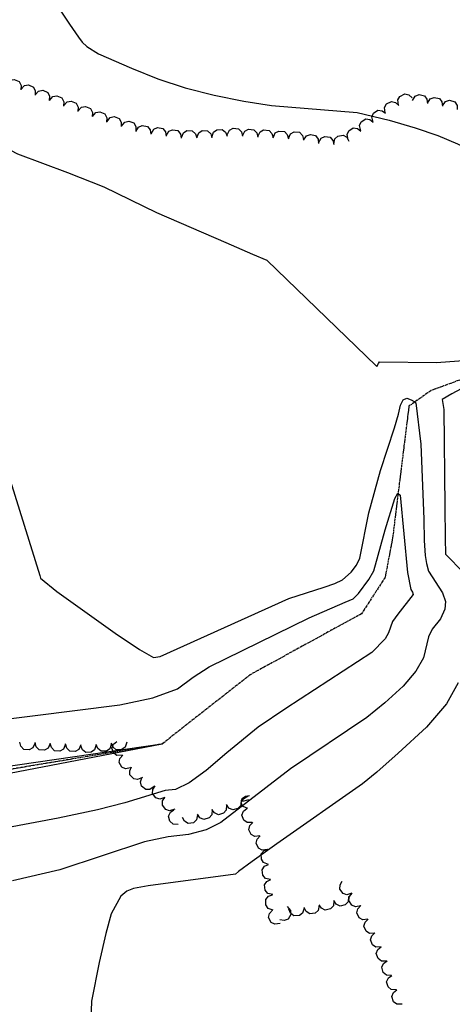
# Model space of a CAD drawing. Extents: x 588791 to 642744, y 433802 to 471288.
# Drawn here: x 601308 to 601563, y 435198 to 435781 of the extents above; entities that cross this region are included whole.
import ezdxf

# ---------------------------------------------------------------- set-up
doc = ezdxf.new("R2010")
doc.units = 0
doc.header["$MEASUREMENT"] = 0
doc.linetypes.add('PHANTOM', pattern=[2.5, 1.25, -0.25, 0.25, -0.25, 0.25, -0.25])
doc.layers.get('0').update_dxf_attribs({"linetype": 'CONTINUOUS'})
for name, color, linetype in [('CONT-INDX', 7, 'CONTINUOUS'), ('CONT-INTER', 7, 'CONTINUOUS'), ('TREELINE', 7, 'CONTINUOUS'), ('WASHES', 7, 'CONTINUOUS')]:
    doc.layers.add(name, color=color, linetype=linetype)

# ---------------------------------------------------------------- blocks, each defined once
blk = doc.blocks.new('map5')
at = {"layer": 'CONT-INDX', "color": 1, "linetype": 'Continuous', "elevation": 2450}
blk.add_lwpolyline([(10247.27, 835.73), (10248.42, 823.24), (10254.78, 808.27), (10274.77, 778.24), (10280.11, 770.51), (10282.35, 767.62), (10285.08, 765.01), (10292.01, 760.63), (10311.35, 752.22), (10326.97, 745.86), (10343.27, 740.48), (10360.23, 736.08), (10377.86, 732.66), (10394.28, 730.06), (10444.9, 725.93), (10463.91, 721.3), (10479.23, 716.89), (10492.65, 712.27), (10504.17, 707.43), (10513.78, 702.38), (10521.86, 697.28), (10524.25, 695.14)], dxfattribs=at)
at = {"layer": 'CONT-INTER', "color": 7, "linetype": 'Continuous'}
for points, elevation in [([(10113.16, 802.4), (10116.86, 788.9), (10121.87, 779.84), (10128.18, 775.2), (10135.79, 774.99), (10148.77, 767.93), (10167.1, 754.02), (10190.8, 733.26), (10216.43, 715.74), (10244, 701.47), (10273.5, 690.45), (10295.09, 681.91), (10326.16, 666.63), (10367.13, 648.87), (10383.08, 642.06), (10391.56, 638.37), (10456.11, 575.95), (10456.58, 575.37), (10457.58, 577.16), (10458.17, 578.22), (10491.84, 577.74), (10534.13, 580.97)], 2440), ([(10512.35, 565.44), (10500.87, 559.37), (10495.25, 555.85), (10496.16, 550.05), (10496.81, 492.42), (10496.96, 473.78), (10497.05, 464.34), (10507.97, 453.19)], 2440), ([(10504.72, 388.1), (10497.78, 375.78), (10485.92, 361.91), (10469.15, 346.49), (10456.49, 335.3), (10447.96, 328.34), (10397.33, 292.83), (10382.81, 282.31), (10374.68, 276.3), (10372.94, 274.79), (10321.32, 267.84), (10312.59, 266.23), (10308.58, 264.75), (10305.06, 261.75), (10299.43, 251.22)], 2440), ([(10235.89, 520.25), (10257.13, 451.59), (10257.59, 450.02), (10267.32, 442.24), (10301.79, 417.53), (10316.16, 407.86), (10324.47, 403.15), (10328.33, 403.65), (10404.5, 438.1), (10425.44, 444.79), (10431.71, 446.96), (10436.23, 449.21), (10441.3, 453.74), (10444.53, 457.71), (10446.55, 461.97), (10451.81, 488.78), (10458.61, 513.93), (10467, 539.16), (10469.37, 547.33), (10470.52, 552.54), (10472.15, 555.67), (10474.24, 556.74), (10476.81, 555.74), (10478.57, 554.81), (10479.55, 553.97), (10482.65, 529.55), (10484.27, 484.96), (10484.6, 472.32), (10485.12, 463.59), (10485.85, 458.79), (10487.18, 454.34), (10495.44, 441.45), (10497.18, 436.22), (10496.78, 431.71), (10494.2, 426.02), (10489.36, 419.82), (10487.13, 415.42), (10484.07, 402.89), (10479.64, 395.02), (10472.06, 386.15), (10461.34, 376.3), (10450.71, 367.57), (10405.57, 337.17), (10364.28, 305.46), (10355.6, 301.04), (10345.19, 298.21), (10333.05, 296.97), (10319.03, 293.95), (10269.11, 277.28), (10241.14, 270.85)], 2430), ([(10227.63, 365.49), (10304.57, 375.04), (10324.13, 379.17), (10338.56, 384.66), (10347.86, 391.5), (10357.46, 397.57), (10416.53, 426.7), (10437.9, 435.92), (10442.6, 437.84), (10445.75, 441.12), (10451.89, 449.37), (10454.71, 454.48), (10461.37, 478.72), (10467.11, 497.22), (10469.03, 500.37), (10470.32, 499.17), (10474.61, 453.48)], 2420), ([(10474.61, 453.48), (10476.59, 443.3), (10477.57, 441.79), (10478.02, 440.42), (10468.89, 428.75), (10465.81, 424.37), (10463.42, 417.68), (10461.49, 414.26), (10453.53, 406.11), (10402.72, 373.01), (10386.42, 361.84), (10367.79, 346.66), (10355.63, 336.14), (10345.5, 328.92), (10337.39, 324.99), (10331.3, 324.37), (10307.42, 317.14), (10291.34, 312.99), (10268.1, 307.99), (10237.68, 302.15)], 2420), ([(10234.62, 338.2), (10329.36, 351.96), (10330.85, 352.94), (10329.59, 351.78), (10234.22, 333.44)], 2410), ([(10299.43, 251.22), (10296.19, 239.61), (10292.29, 222.43), (10287.73, 199.66), (10287.16, 182.81)], 2440)]:
    blk.add_lwpolyline(points, dxfattribs=dict(at, elevation=elevation))
at = {"layer": 'TREELINE', "color": 133, "linetype": 'Continuous', "extrusion": (-0.033078, -0.04112, 0.998607), "elevation": 2072.31}
blk.add_lwpolyline([(7511.33, 7114.91), (7511.59, 7118.03), (7513.21, 7119.83), (7516.31, 7120.67), (7518.59, 7119.55), (7520.02, 7117.46)], dxfattribs=at)
at = {"layer": 'TREELINE', "color": 133, "linetype": 'Continuous', "extrusion": (-0.043379, -0.03689, 0.998377), "elevation": 1969.33}
blk.add_lwpolyline([(6074.27, 8410.09), (6073.91, 8413.2), (6075.13, 8415.29), (6078, 8416.72), (6080.45, 8416.09), (6082.28, 8414.33)], dxfattribs=at)
at = {"layer": 'TREELINE', "color": 133, "linetype": 'Continuous', "extrusion": (-0.043381, -0.036885, 0.998377), "elevation": 1969.32}
blk.add_lwpolyline([(6081.44, 8415), (6081.07, 8418.11), (6082.29, 8420.2), (6085.16, 8421.64), (6087.61, 8421), (6089.44, 8419.25)], dxfattribs=at)
at = {"layer": 'TREELINE', "color": 133, "linetype": 'Continuous', "extrusion": (-0.04338, -0.036891, 0.998377), "elevation": 1969.33}
blk.add_lwpolyline([(6090.17, 8418.77), (6089.81, 8421.88), (6091.03, 8423.97), (6093.9, 8425.41), (6096.35, 8424.77), (6098.18, 8423.02)], dxfattribs=at)
at = {"layer": 'TREELINE', "color": 133, "linetype": 'Continuous', "extrusion": (-0.045612, -0.030515, 0.998493), "elevation": 1947.94}
blk.add_lwpolyline([(5214.6, 9228.49), (5211.8, 9229.88), (5210.72, 9232.05), (5211.08, 9235.24), (5212.95, 9236.95), (5215.42, 9237.51)], dxfattribs=at)
at = {"layer": 'TREELINE', "color": 133, "linetype": 'Continuous', "extrusion": (-0.039371, -0.036062, 0.998574), "elevation": 2009.45}
blk.add_lwpolyline([(6536.44, 8340.6), (6535.63, 8343.62), (6536.54, 8345.87), (6539.18, 8347.7), (6541.7, 8347.42), (6543.75, 8345.94)], dxfattribs=at)
at = {"layer": 'TREELINE', "color": 133, "linetype": 'Continuous', "extrusion": (-0.039379, -0.036076, 0.998573), "elevation": 2009.35}
blk.add_lwpolyline([(6544.38, 8345.51), (6543.57, 8348.54), (6544.48, 8350.78), (6547.12, 8352.62), (6549.64, 8352.34), (6551.69, 8350.86)], dxfattribs=at)
at = {"layer": 'TREELINE', "color": 133, "linetype": 'Continuous', "extrusion": (-0.041449, -0.037511, 0.998436), "elevation": 1988.85}
for points in [[(6350.99, 8229.44), (6350.68, 8232.56), (6351.95, 8234.62), (6354.84, 8236), (6357.29, 8235.32), (6359.07, 8233.52)], [(6358.99, 8233.64), (6358.69, 8236.76), (6359.95, 8238.83), (6362.85, 8240.21), (6365.29, 8239.52), (6367.08, 8237.73)]]:
    blk.add_lwpolyline(points, dxfattribs=at)
at = {"layer": 'TREELINE', "color": 133, "linetype": 'Continuous', "extrusion": (-0.045603, -0.030516, 0.998493), "elevation": 1948.04}
blk.add_lwpolyline([(5214.91, 9218.87), (5212.1, 9220.26), (5211.02, 9222.43), (5211.38, 9225.62), (5213.26, 9227.33), (5215.73, 9227.89)], dxfattribs=at)
at = {"layer": 'TREELINE', "color": 133, "linetype": 'Continuous', "extrusion": (-0.016342, -0.04256, 0.99896), "elevation": 2247.36}
blk.add_lwpolyline([(9536.27, 4550.71), (9537.07, 4553.73), (9538.98, 4555.23), (9542.18, 4555.51), (9544.23, 4554.01), (9545.27, 4551.71)], dxfattribs=at)
at = {"layer": 'TREELINE', "color": 133, "linetype": 'Continuous', "extrusion": (-0.041448, -0.037502, 0.998437), "elevation": 1988.87}
blk.add_lwpolyline([(6366.18, 8238.48), (6365.88, 8241.59), (6367.14, 8243.66), (6370.04, 8245.04), (6372.48, 8244.35), (6374.27, 8242.56)], dxfattribs=at)
at = {"layer": 'TREELINE', "color": 133, "linetype": 'Continuous', "extrusion": (-0.020101, -0.043317, 0.998859), "elevation": 2205.49}
for points in [[(9036.89, 5098.87), (9037.64, 5101.91), (9039.52, 5103.43), (9042.71, 5103.77), (9044.79, 5102.31), (9045.87, 5100.02)], [(9045.85, 5100.14), (9046.6, 5103.19), (9048.49, 5104.71), (9051.68, 5105.05), (9053.75, 5103.59), (9054.84, 5101.3)]]:
    blk.add_lwpolyline(points, dxfattribs=at)
at = {"layer": 'TREELINE', "color": 133, "linetype": 'Continuous', "extrusion": (-0.09729, -0.067055, 0.992995), "elevation": 1367.18}
blk.add_lwpolyline([(5339.76, 9242.96), (5336.83, 9244.06), (5335.53, 9246.1), (5335.57, 9249.31), (5337.26, 9251.2), (5339.66, 9252.01)], dxfattribs=at)
at = {"layer": 'TREELINE', "color": 133, "linetype": 'Continuous', "extrusion": (-0.024415, -0.037817, 0.998986), "elevation": 2165.23}
blk.add_lwpolyline([(8277.48, 6298.43), (8277.35, 6301.56), (8278.72, 6303.55), (8281.69, 6304.77), (8284.09, 6303.96), (8285.78, 6302.07)], dxfattribs=at)
at = {"layer": 'TREELINE', "color": 133, "linetype": 'Continuous', "extrusion": (-0.036696, -0.023347, 0.999054), "elevation": 2046.98}
blk.add_lwpolyline([(5004.53, 9295.98), (5001.57, 9297), (5000.23, 9299.02), (5000.18, 9302.23), (5001.83, 9304.16), (5004.21, 9305.03)], dxfattribs=at)
at = {"layer": 'TREELINE', "color": 133, "linetype": 'Continuous', "extrusion": (-0.024419, -0.037825, 0.998986), "elevation": 2165.18}
blk.add_lwpolyline([(8285.82, 6302.07), (8285.69, 6305.2), (8287.06, 6307.19), (8290.03, 6308.41), (8292.43, 6307.6), (8294.12, 6305.71)], dxfattribs=at)
at = {"layer": 'TREELINE', "color": 133, "linetype": 'Continuous', "extrusion": (-0.024414, -0.037817, 0.998986), "elevation": 2165.23}
blk.add_lwpolyline([(8293.99, 6305.91), (8293.85, 6309.04), (8295.22, 6311.03), (8298.19, 6312.25), (8300.59, 6311.43), (8302.28, 6309.55)], dxfattribs=at)
at = {"layer": 'TREELINE', "color": 133, "linetype": 'Continuous', "extrusion": (-0.026245, -0.034006, 0.999077), "elevation": 2149.25}
blk.add_lwpolyline([(7751.97, 6979.7), (7751.14, 6982.72), (7752.04, 6984.97), (7754.67, 6986.82), (7757.19, 6986.56), (7759.25, 6985.09)], dxfattribs=at)
at = {"layer": 'TREELINE', "color": 133, "linetype": 'Continuous', "extrusion": (-0.02624, -0.034007, 0.999077), "elevation": 2149.3}
blk.add_lwpolyline([(7759.87, 6984.4), (7759.04, 6987.42), (7759.94, 6989.67), (7762.57, 6991.52), (7765.09, 6991.25), (7767.15, 6989.79)], dxfattribs=at)
at = {"layer": 'TREELINE', "color": 133, "linetype": 'Continuous', "extrusion": (-0.02761, -0.031862, 0.999111), "elevation": 2136.71}
blk.add_lwpolyline([(7362.86, 7418.11), (7361.61, 7420.98), (7362.17, 7423.33), (7364.5, 7425.54), (7367.03, 7425.65), (7369.28, 7424.5)], dxfattribs=at)
at = {"layer": 'TREELINE', "color": 133, "linetype": 'Continuous', "extrusion": (-0.024074, -0.035292, 0.999087), "elevation": 2170.89}
blk.add_lwpolyline([(8163.52, 6529.93), (8163.02, 6533.03), (8164.15, 6535.17), (8166.95, 6536.73), (8169.43, 6536.21), (8171.33, 6534.53)], dxfattribs=at)
at = {"layer": 'TREELINE', "color": 133, "linetype": 'Continuous', "extrusion": (-0.024074, -0.035291, 0.999087), "elevation": 2170.89}
blk.add_lwpolyline([(8171.25, 6534.65), (8170.74, 6537.75), (8171.87, 6539.89), (8174.67, 6541.45), (8177.15, 6540.93), (8179.05, 6539.25)], dxfattribs=at)
at = {"layer": 'TREELINE', "color": 133, "linetype": 'Continuous', "extrusion": (-0.024076, -0.035283, 0.999087), "elevation": 2170.88}
blk.add_lwpolyline([(8177.99, 6540.6), (8177.49, 6543.69), (8178.62, 6545.84), (8181.42, 6547.4), (8183.9, 6546.88), (8185.8, 6545.2)], dxfattribs=at)
at = {"layer": 'TREELINE', "color": 133, "linetype": 'Continuous', "extrusion": (-0.024079, -0.035268, 0.999088), "elevation": 2170.86}
blk.add_lwpolyline([(8184.19, 6547.24), (8183.69, 6550.33), (8184.82, 6552.47), (8187.62, 6554.04), (8190.1, 6553.51), (8192, 6551.84)], dxfattribs=at)
at = {"layer": 'TREELINE', "color": 133, "linetype": 'Continuous', "extrusion": (-0.024076, -0.035282, 0.999087), "elevation": 2170.88}
blk.add_lwpolyline([(8193.47, 6550.01), (8192.96, 6553.1), (8194.09, 6555.25), (8196.89, 6556.81), (8199.37, 6556.29), (8201.27, 6554.61)], dxfattribs=at)
at = {"layer": 'TREELINE', "color": 133, "linetype": 'Continuous', "extrusion": (-0.016031, -0.041242, 0.999021), "elevation": 2250.23}
blk.add_lwpolyline([(9448.66, 4538.04), (9449.34, 4541.1), (9451.18, 4542.67), (9454.37, 4543.08), (9456.47, 4541.67), (9457.61, 4539.41)], dxfattribs=at)
at = {"layer": 'TREELINE', "color": 133, "linetype": 'Continuous', "extrusion": (-0.003644, -0.038385, 0.999256), "elevation": 2381.91}
blk.add_lwpolyline([(10308.53, 1782.83), (10309.7, 1785.74), (10311.78, 1786.98), (10314.99, 1786.87), (10316.83, 1785.13), (10317.59, 1782.72)], dxfattribs=at)
at = {"layer": 'TREELINE', "color": 133, "linetype": 'Continuous', "extrusion": (0.00473, -0.021623, 0.999755), "elevation": 2482.32}
blk.add_lwpolyline([(10341.25, -1483.64), (10342.42, -1480.74), (10344.5, -1479.5), (10347.71, -1479.61), (10349.56, -1481.35), (10350.31, -1483.77)], dxfattribs=at)
at = {"layer": 'TREELINE', "color": 133, "linetype": 'Continuous', "extrusion": (-0.036684, -0.023356, 0.999054), "elevation": 2047.1}
blk.add_lwpolyline([(5008.03, 9285.25), (5005.07, 9286.28), (5003.73, 9288.3), (5003.69, 9291.5), (5005.33, 9293.44), (5007.71, 9294.31)], dxfattribs=at)
at = {"layer": 'TREELINE', "color": 133, "linetype": 'Continuous', "extrusion": (-0.013696, -0.035359, 0.999281), "elevation": 2259.75}
blk.add_lwpolyline([(9434.78, 4121.16), (9434.61, 4118.03), (9433.05, 4116.18), (9429.98, 4115.25), (9427.67, 4116.3), (9426.18, 4118.34)], dxfattribs=at)
at = {"layer": 'TREELINE', "color": 133, "linetype": 'Continuous', "extrusion": (-0.013696, -0.03536, 0.999281), "elevation": 2259.75}
blk.add_lwpolyline([(9443.37, 4124.06), (9443.2, 4120.93), (9441.64, 4119.08), (9438.56, 4118.15), (9436.25, 4119.2), (9434.76, 4121.24)], dxfattribs=at)
at = {"layer": 'TREELINE', "color": 133, "linetype": 'Continuous', "extrusion": (-0.013693, -0.035374, 0.99928), "elevation": 2259.77}
blk.add_lwpolyline([(9452.82, 4124.95), (9452.65, 4121.82), (9451.09, 4119.97), (9448.02, 4119.04), (9445.7, 4120.09), (9444.21, 4122.13)], dxfattribs=at)
at = {"layer": 'TREELINE', "color": 133, "linetype": 'Continuous', "extrusion": (-0.019064, -0.035225, 0.999198), "elevation": 2204.47}
blk.add_lwpolyline([(8874.93, 5295.28), (8875.15, 5292.16), (8873.83, 5290.13), (8870.9, 5288.83), (8868.48, 5289.58), (8866.74, 5291.42)], dxfattribs=at)
at = {"layer": 'TREELINE', "color": 133, "linetype": 'Continuous', "extrusion": (0.00215, -0.030032, 0.999547), "elevation": 2425.34}
blk.add_lwpolyline([(10289.38, -311.43), (10288.2, -314.34), (10286.13, -315.58), (10282.92, -315.47), (10281.07, -313.73), (10280.32, -311.32)], dxfattribs=at)
at = {"layer": 'TREELINE', "color": 133, "linetype": 'Continuous', "extrusion": (0.002157, -0.030027, 0.999547), "elevation": 2425.41}
blk.add_lwpolyline([(10298.34, -313.9), (10297.17, -316.8), (10295.09, -318.05), (10291.89, -317.93), (10290.04, -316.19), (10289.29, -313.78)], dxfattribs=at)
at = {"layer": 'TREELINE', "color": 133, "linetype": 'Continuous', "extrusion": (0.00216, -0.030018, 0.999547), "elevation": 2425.44}
blk.add_lwpolyline([(10307.36, -314.98), (10306.19, -317.88), (10304.11, -319.13), (10300.9, -319.01), (10299.06, -317.27), (10298.3, -314.85)], dxfattribs=at)
at = {"layer": 'TREELINE', "color": 133, "linetype": 'Continuous', "extrusion": (-0.155405, 0.220891, 0.962838), "elevation": 807.37}
blk.add_lwpolyline([(-8627.54, 6092.15), (-8624.97, 6090.36), (-8624.22, 6088.06), (-8625.05, 6084.96), (-8627.16, 6083.55), (-8629.68, 6083.35)], dxfattribs=at)
at = {"layer": 'TREELINE', "color": 133, "linetype": 'Continuous', "extrusion": (-0.164709, 0.140296, 0.976313), "elevation": 716.21}
blk.add_lwpolyline([(-6943.13, 7974.17), (-6940.68, 7972.22), (-6940.08, 7969.87), (-6941.1, 7966.83), (-6943.29, 7965.55), (-6945.82, 7965.51)], dxfattribs=at)
at = {"layer": 'TREELINE', "color": 133, "linetype": 'Continuous', "extrusion": (-0.189665, 0.097381, 0.977008), "elevation": 446.01}
blk.add_lwpolyline([(-5008.13, 9336.77), (-5005.67, 9334.83), (-5005.06, 9332.49), (-5006.06, 9329.44), (-5008.25, 9328.15), (-5010.78, 9328.11)], dxfattribs=at)
at = {"layer": 'TREELINE', "color": 133, "linetype": 'Continuous', "extrusion": (-0.091485, -0.006283, 0.995787), "elevation": 1470.67}
blk.add_lwpolyline([(381.56, 10502.09), (383.11, 10499.37), (382.8, 10496.97), (380.72, 10494.52), (378.21, 10494.15), (375.85, 10495.06)], dxfattribs=at)
at = {"layer": 'TREELINE', "color": 133, "linetype": 'Continuous', "extrusion": (-0.055432, -0.029089, 0.998039), "elevation": 1841.03}
blk.add_lwpolyline([(4517.1, 9430.56), (4516.58, 9427.46), (4514.83, 9425.8), (4511.67, 9425.22), (4509.49, 9426.51), (4508.23, 9428.71)], dxfattribs=at)
at = {"layer": 'TREELINE', "color": 133, "linetype": 'Continuous', "extrusion": (0.008224, 0.480526, 0.876942), "elevation": 2379.19}
blk.add_lwpolyline([(-10373.26, 743.77), (-10370.49, 742.32), (-10369.45, 740.13), (-10369.88, 736.95), (-10371.8, 735.28), (-10374.28, 734.77)], dxfattribs=at)
at = {"layer": 'TREELINE', "color": 133, "linetype": 'Continuous', "extrusion": (-0.351676, 0.908532, 0.225596), "elevation": -2811.13}
blk.add_lwpolyline([(-9795.73, 3152.87), (-9792.9, 3151.53), (-9791.78, 3149.38), (-9792.09, 3146.18), (-9793.94, 3144.45), (-9796.4, 3143.84)], dxfattribs=at)
at = {"layer": 'TREELINE', "color": 133, "linetype": 'Continuous', "extrusion": (-0.055424, -0.029083, 0.998039), "elevation": 1841.11}
blk.add_lwpolyline([(4525.66, 9432.64), (4525.14, 9429.54), (4523.39, 9427.88), (4520.23, 9427.29), (4518.05, 9428.59), (4516.79, 9430.78)], dxfattribs=at)
at = {"layer": 'TREELINE', "color": 133, "linetype": 'Continuous', "extrusion": (-0.063581, -0.037837, 0.997259), "elevation": 1754.34}
blk.add_lwpolyline([(5030.52, 9225.99), (5033.11, 9224.23), (5033.89, 9221.93), (5033.1, 9218.82), (5031.01, 9217.38), (5028.49, 9217.16)], dxfattribs=at)
at = {"layer": 'TREELINE', "color": 133, "linetype": 'Continuous', "extrusion": (-0.051487, -0.033797, 0.998102), "elevation": 1883.01}
blk.add_lwpolyline([(5427.68, 8982.26), (5430.15, 8980.33), (5430.78, 8977.99), (5429.78, 8974.94), (5427.6, 8973.64), (5425.07, 8973.58)], dxfattribs=at)
at = {"layer": 'TREELINE', "color": 133, "linetype": 'Continuous', "extrusion": (-0.061757, -0.001232, 0.99809), "elevation": 1784.55}
blk.add_lwpolyline([(-97.98, 10473.33), (-98.28, 10470.22), (-99.92, 10468.43), (-103.03, 10467.64), (-105.29, 10468.78), (-106.7, 10470.88)], dxfattribs=at)
at = {"layer": 'TREELINE', "color": 133, "linetype": 'Continuous', "extrusion": (-0.082952, -0.03991, 0.995754), "elevation": 1549.57}
blk.add_lwpolyline([(4208.19, 9645.14), (4210.7, 9643.28), (4211.38, 9640.95), (4210.46, 9637.88), (4208.31, 9636.53), (4205.79, 9636.41)], dxfattribs=at)
at = {"layer": 'TREELINE', "color": 133, "linetype": 'Continuous', "extrusion": (-0.063581, -0.037828, 0.997259), "elevation": 1754.34}
blk.add_lwpolyline([(5027.6, 9217.68), (5030.19, 9215.92), (5030.97, 9213.63), (5030.18, 9210.52), (5028.09, 9209.08), (5025.57, 9208.85)], dxfattribs=at)
at = {"layer": 'TREELINE', "color": 133, "linetype": 'Continuous', "extrusion": (-0.089643, 0.060776, 0.994118), "elevation": 1518.6}
blk.add_lwpolyline([(-6079.23, 8637.88), (-6077.47, 8635.29), (-6077.6, 8632.87), (-6079.48, 8630.27), (-6081.95, 8629.7), (-6084.38, 8630.43)], dxfattribs=at)
at = {"layer": 'TREELINE', "color": 133, "linetype": 'Continuous', "extrusion": (-0.053751, -0.029624, 0.998115), "elevation": 1873.29}
blk.add_lwpolyline([(4753.33, 9373.46), (4752.16, 9370.56), (4750.09, 9369.31), (4746.88, 9369.42), (4745.03, 9371.16), (4744.27, 9373.57)], dxfattribs=at)
at = {"layer": 'TREELINE', "color": 133, "linetype": 'Continuous', "extrusion": (-0.053758, -0.02963, 0.998114), "elevation": 1873.22}
blk.add_lwpolyline([(4762.72, 9373.31), (4761.55, 9370.41), (4759.47, 9369.16), (4756.26, 9369.27), (4754.41, 9371.01), (4753.66, 9373.42)], dxfattribs=at)
at = {"layer": 'TREELINE', "color": 133, "linetype": 'Continuous', "extrusion": (-0.052925, -0.002402, 0.998596), "elevation": 1890.92}
blk.add_lwpolyline([(190.89, 10509.51), (189.72, 10506.61), (187.65, 10505.36), (184.44, 10505.47), (182.59, 10507.21), (181.83, 10509.62)], dxfattribs=at)
at = {"layer": 'TREELINE', "color": 133, "linetype": 'Continuous', "extrusion": (-0.055373, -0.008518, 0.998429), "elevation": 1863.37}
for points in [[(1311.8, 10434.89), (1310.63, 10431.98), (1308.56, 10430.73), (1305.35, 10430.84), (1303.5, 10432.58), (1302.74, 10434.99)], [(1320.84, 10434.9), (1319.67, 10431.99), (1317.59, 10430.74), (1314.39, 10430.85), (1312.54, 10432.59), (1311.78, 10435)]]:
    blk.add_lwpolyline(points, dxfattribs=at)
at = {"layer": 'TREELINE', "color": 133, "linetype": 'Continuous', "extrusion": (-0.047114, -0.039029, 0.998127), "elevation": 1939.74}
blk.add_lwpolyline([(6458.27, 8343.55), (6457.1, 8340.65), (6455.02, 8339.4), (6451.81, 8339.51), (6449.97, 8341.25), (6449.21, 8343.67)], dxfattribs=at)
at = {"layer": 'TREELINE', "color": 133, "linetype": 'Continuous', "extrusion": (-0.052824, -0.002194, 0.998601), "elevation": 1891.96}
blk.add_lwpolyline([(178.12, 10511.47), (176.95, 10508.56), (174.88, 10507.32), (171.67, 10507.43), (169.82, 10509.16), (169.06, 10511.58)], dxfattribs=at)
at = {"layer": 'TREELINE', "color": 133, "linetype": 'Continuous', "extrusion": (-0.050392, -0.035306, 0.998105), "elevation": 1906.43}
blk.add_lwpolyline([(5784.78, 8837.01), (5783.61, 8834.1), (5781.53, 8832.85), (5778.32, 8832.96), (5776.47, 8834.7), (5775.72, 8837.11)], dxfattribs=at)
at = {"layer": 'TREELINE', "color": 133, "linetype": 'Continuous', "extrusion": (-0.002823, -0.025288, 0.999676), "elevation": 2409.49}
blk.add_lwpolyline([(10329.69, 1472.97), (10329.38, 1469.85), (10327.74, 1468.07), (10324.63, 1467.28), (10322.37, 1468.42), (10320.97, 1470.53)], dxfattribs=at)
at = {"layer": 'TREELINE', "color": 133, "linetype": 'Continuous', "extrusion": (-0.006616, -0.020768, 0.999762), "elevation": 2371.33}
blk.add_lwpolyline([(9860.33, 3465.67), (9860.98, 3462.61), (9859.96, 3460.42), (9857.23, 3458.72), (9854.73, 3459.13), (9852.75, 3460.72)], dxfattribs=at)
at = {"layer": 'TREELINE', "color": 133, "linetype": 'Continuous', "extrusion": (-0.00662, -0.020772, 0.999762), "elevation": 2371.29}
blk.add_lwpolyline([(9867.47, 3471.84), (9868.12, 3468.77), (9867.09, 3466.58), (9864.37, 3464.88), (9861.87, 3465.29), (9859.89, 3466.88)], dxfattribs=at)
at = {"layer": 'TREELINE', "color": 133, "linetype": 'Continuous', "extrusion": (-0.05283, -0.031461, 0.998108), "elevation": 1883.3}
blk.add_lwpolyline([(5109.87, 9193.83), (5108.7, 9190.93), (5106.63, 9189.68), (5103.42, 9189.79), (5101.57, 9191.53), (5100.81, 9193.94)], dxfattribs=at)
at = {"layer": 'TREELINE', "color": 133, "linetype": 'Continuous', "extrusion": (-0.086417, -0.098658, 0.991362), "elevation": 1500.97}
blk.add_lwpolyline([(7657.39, 7307.16), (7660.48, 7306.66), (7662.16, 7304.91), (7662.76, 7301.76), (7661.48, 7299.57), (7659.29, 7298.3)], dxfattribs=at)
at = {"layer": 'TREELINE', "color": 133, "linetype": 'Continuous', "extrusion": (0.002421, -0.029448, 0.999563), "elevation": 2462.75}
blk.add_lwpolyline([(10399.45, -526.93), (10398.27, -529.83), (10396.2, -531.08), (10392.99, -530.96), (10391.14, -529.22), (10390.39, -526.81)], dxfattribs=at)
at = {"layer": 'TREELINE', "color": 133, "linetype": 'Continuous', "extrusion": (-0.053765, -0.029585, 0.998115), "elevation": 1872.69}
blk.add_lwpolyline([(4821.09, 9408.85), (4819.92, 9405.95), (4817.84, 9404.7), (4814.63, 9404.81), (4812.78, 9406.55), (4812.03, 9408.96)], dxfattribs=at)
at = {"layer": 'TREELINE', "color": 133, "linetype": 'Continuous', "extrusion": (-0.055091, -0.026173, 0.998138), "elevation": 1859.73}
blk.add_lwpolyline([(4269.88, 9678.1), (4268.71, 9675.19), (4266.63, 9673.94), (4263.42, 9674.05), (4261.57, 9675.79), (4260.82, 9678.21)], dxfattribs=at)
at = {"layer": 'TREELINE', "color": 133, "linetype": 'Continuous', "extrusion": (-0.05508, -0.026163, 0.998139), "elevation": 1859.85}
blk.add_lwpolyline([(4278.19, 9678.41), (4277.02, 9675.5), (4274.95, 9674.25), (4271.74, 9674.36), (4269.89, 9676.1), (4269.13, 9678.52)], dxfattribs=at)
at = {"layer": 'TREELINE', "color": 133, "linetype": 'Continuous', "extrusion": (-0.056077, -0.022038, 0.998183), "elevation": 1850.49}
blk.add_lwpolyline([(3618.92, 9948.6), (3617.76, 9945.7), (3615.68, 9944.45), (3612.47, 9944.56), (3610.62, 9946.3), (3609.87, 9948.71)], dxfattribs=at)
at = {"layer": 'TREELINE', "color": 133, "linetype": 'Continuous', "extrusion": (-0.056464, -0.018472, 0.998234), "elevation": 1847.36}
blk.add_lwpolyline([(3049.84, 10141), (3048.67, 10138.09), (3046.6, 10136.84), (3043.39, 10136.95), (3041.54, 10138.69), (3040.78, 10141.1)], dxfattribs=at)
at = {"layer": 'TREELINE', "color": 133, "linetype": 'Continuous', "extrusion": (-0.056476, -0.01848, 0.998233), "elevation": 1847.23}
blk.add_lwpolyline([(3059.5, 10140.84), (3058.33, 10137.94), (3056.25, 10136.69), (3053.05, 10136.8), (3051.2, 10138.54), (3050.44, 10140.95)], dxfattribs=at)
at = {"layer": 'TREELINE', "color": 133, "linetype": 'Continuous', "extrusion": (-0.056079, -0.022144, 0.998181), "elevation": 1850.49}
blk.add_lwpolyline([(3661.97, 9941.96), (3660.8, 9939.06), (3658.73, 9937.81), (3655.52, 9937.92), (3653.67, 9939.66), (3652.91, 9942.07)], dxfattribs=at)
at = {"layer": 'WASHES', "color": 8, "linetype": 'PHANTOM'}
blk.add_polyline3d([(10685.47, 617.84, 2444.27), (10607.84, 594.12, 2443.33), (10582.17, 595.52, 2442.01), (10488.62, 561.23, 2436.66), (10475.52, 552.03, 2427.23), (10465.85, 474, 2415.31), (10461.41, 450.56, 2413.54), (10447.51, 429.08, 2412.29), (10381.52, 392.85, 2411.01), (10329.55, 351.88, 2409.96), (10184.2, 327.57, 2408.83), (10103.59, 332.86, 2408.08), (10085.59, 356.23, 2407.7), (10048.38, 360.14, 2407.14), (9994.3, 403.47, 2404.99), (9979.03, 434.99, 2402.12), (9906.78, 434.91, 2401.29), (9845.38, 427.03, 2401.22), (9776.73, 359.64, 2400.92), (9677.89, 277.19, 2400.92), (9569.15, 202.93, 2400.1), (9448.91, 159.85, 2399.12), (9362.26, 83.96, 2398), (9297.54, 0, 2397.89)], dxfattribs=at)

msp = doc.modelspace()

# ---------------------------------------------------------------- block references
msp.add_blockref('map5', (591062.2175, 435000))

doc.saveas('drawing.dxf')
